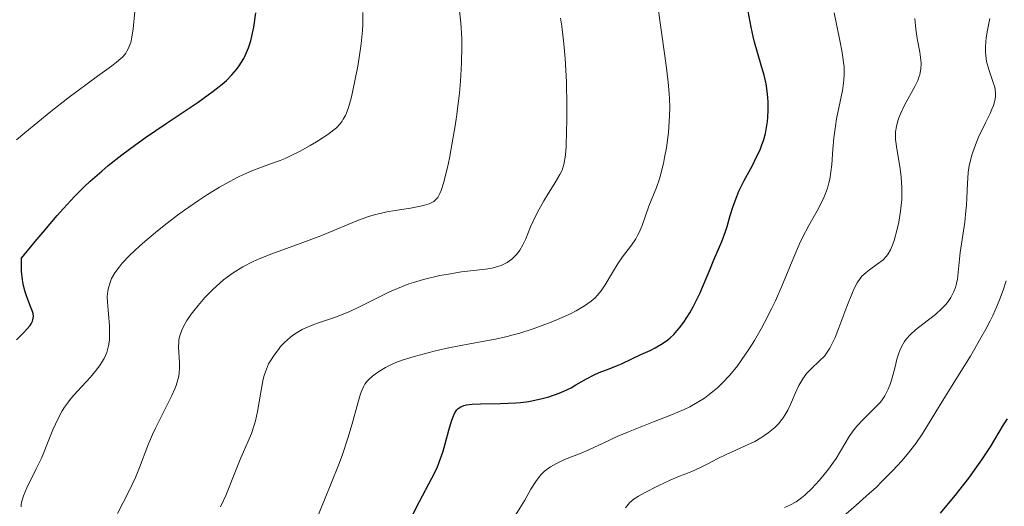
# Model space of a CAD drawing. Units: metres. Extents: x 625623 to 629129, y 4667096 to 4669471.
# Drawn here: x 627715 to 627806, y 4667608 to 4667653 of the extents above; entities that cross this region are included whole.
import ezdxf

# ---------------------------------------------------------------- set-up
doc = ezdxf.new("R2010")
doc.units = ezdxf.units.M
doc.header["$MEASUREMENT"] = 0
doc.layers.add('Curva de nivel maestra', color=30, linetype='Continuous', lineweight=30)
doc.layers.add('Curva de nivel normal', color=30, linetype='Continuous', lineweight=0)

msp = doc.modelspace()

# ---------------------------------------------------------------- linework, layer by layer
at = {"layer": 'Curva de nivel maestra', "color": 30, "linetype": 'Continuous', "lineweight": 30, "flags": 128}
for points, elevation in [([(627714.95, 4667622.9601), (627715.65, 4667623.6501), (627715.93, 4667623.9501), (627716.21, 4667624.3001), (627716.32, 4667624.4601), (627716.43, 4667624.6901), (627716.48, 4667624.8301), (627716.52, 4667625.1101), (627716.49, 4667625.3901), (627716.44, 4667625.5901), (627716.27, 4667626.0401), (627715.91, 4667626.9301), (627715.73, 4667627.4901), (627715.57, 4667628.1401), (627715.51, 4667628.5101), (627715.42, 4667629.3201), (627715.41, 4667629.7701), (627715.43, 4667630.5001), (627716.68, 4667632.0401), (627717.42, 4667632.9301), (627718.73, 4667634.4701), (627719.31, 4667635.1101), (627720.33, 4667636.2201), (627721.23, 4667637.1201), (627721.78, 4667637.6401), (627722.84, 4667638.5701), (627723.44, 4667639.0701), (627724.69, 4667640.0601), (627725.99, 4667641.0301), (627726.89, 4667641.6801), (627728.79, 4667642.9701), (627731.77, 4667644.9401), (627733.16, 4667645.9401), (627733.99, 4667646.6101), (627734.37, 4667646.9401), (627734.88, 4667647.4501), (627735.31, 4667647.9501), (627735.56, 4667648.2901), (627735.98, 4667648.9601), (627736.15, 4667649.3001), (627736.43, 4667649.9601), (627736.63, 4667650.6101), (627736.74, 4667651.0401), (627736.9, 4667651.8601), (627737.1, 4667653.1901)], 375), ([(627751.59, 4667606.7501), (627752.25, 4667608.0301), (627753.39, 4667610.1701), (627753.86, 4667611.1501), (627754.06, 4667611.6501), (627754.41, 4667612.6701), (627754.61, 4667613.3501), (627754.95, 4667614.6301), (627755.19, 4667615.4501), (627755.31, 4667615.7901), (627755.47, 4667616.1601), (627755.56, 4667616.3201), (627755.7, 4667616.5101), (627755.81, 4667616.6201), (627756.05, 4667616.7801), (627756.34, 4667616.8901), (627756.57, 4667616.9501), (627757.11, 4667617.0101), (627757.89, 4667617.0501), (627759.74, 4667617.0901), (627761.14, 4667617.1401), (627761.57, 4667617.1801), (627762.34, 4667617.2801), (627763.03, 4667617.4101), (627763.45, 4667617.5001), (627764.19, 4667617.7001), (627765.15, 4667618.0301), (627765.59, 4667618.2201), (627766.25, 4667618.5401), (627766.71, 4667618.8001), (627767.67, 4667619.3501), (627768.39, 4667619.7301), (627768.86, 4667619.9401), (627769.78, 4667620.2901), (627770.46, 4667620.5601), (627770.91, 4667620.7501), (627771.86, 4667621.2101), (627772.7, 4667621.6001), (627773.56, 4667621.9901), (627774.02, 4667622.2201), (627774.72, 4667622.6401), (627775.19, 4667622.9701), (627775.42, 4667623.1601), (627775.75, 4667623.4701), (627776.08, 4667623.8201), (627776.29, 4667624.0701), (627776.69, 4667624.6101), (627777.24, 4667625.4701), (627777.57, 4667626.0701), (627778.15, 4667627.2401), (627778.51, 4667628.0401), (627779.08, 4667629.4501), (627779.45, 4667630.3701), (627780.2, 4667632.0601), (627780.55, 4667632.9901), (627780.69, 4667633.4501), (627780.98, 4667634.4701), (627781.24, 4667635.3101), (627781.58, 4667636.2201), (627781.78, 4667636.7001), (627782.28, 4667637.6901), (627783.03, 4667639.0901), (627783.39, 4667639.8101), (627783.73, 4667640.5401), (627783.88, 4667640.9101), (627784.07, 4667641.4701), (627784.23, 4667642.0301), (627784.31, 4667642.4101), (627784.43, 4667643.1501), (627784.46, 4667643.5201), (627784.5, 4667644.2301), (627784.49, 4667644.9301), (627784.46, 4667645.3701), (627784.36, 4667646.2001), (627784.29, 4667646.6301), (627784.11, 4667647.4201), (627783.91, 4667648.1501), (627783.49, 4667649.5301), (627783.23, 4667650.4901), (627783.1, 4667651.0001), (627782.92, 4667651.8601), (627782.64, 4667653.3601)], 400), ([(627800.43, 4667606.9601), (627801.79, 4667608.5701), (627803.05, 4667610.1801), (627803.8, 4667611.2201), (627804.26, 4667611.8801), (627805.05, 4667613.0801), (627806.24, 4667615.1101), (627806.61, 4667615.6501)], 425)]:
    msp.add_lwpolyline(points, dxfattribs=dict(at, elevation=elevation))
at = {"layer": 'Curva de nivel normal', "color": 30, "linetype": 'Continuous', "lineweight": 0, "flags": 128}
for points, elevation in [([(627724.31, 4667606.9201), (627725.36, 4667608.9501), (627725.97, 4667610.2401), (627726.35, 4667611.1801), (627727.12, 4667613.1901), (627727.55, 4667614.2301), (627727.79, 4667614.7501), (627729.32, 4667617.8201), (627729.6, 4667618.4501), (627729.72, 4667618.7501), (627729.86, 4667619.1901), (627729.96, 4667619.6001), (627730, 4667619.8701), (627730.05, 4667620.3701), (627730.05, 4667620.8401), (627729.95, 4667622.2801), (627729.96, 4667622.7501), (627729.99, 4667622.9901), (627730.06, 4667623.3301), (627730.25, 4667623.8701), (627730.38, 4667624.1501), (627730.72, 4667624.7501), (627731.13, 4667625.3401), (627731.36, 4667625.6601), (627731.75, 4667626.1401), (627732.39, 4667626.8701), (627733.09, 4667627.5901), (627733.45, 4667627.9301), (627734.11, 4667628.5001), (627734.46, 4667628.7701), (627735, 4667629.1601), (627735.88, 4667629.7001), (627736.86, 4667630.2101), (627737.41, 4667630.4501), (627738.59, 4667630.9301), (627741.19, 4667631.8601), (627743.11, 4667632.5701), (627746.45, 4667633.9801), (627747.52, 4667634.3601), (627748.08, 4667634.5301), (627749.21, 4667634.7901), (627749.97, 4667634.9301), (627751.39, 4667635.1501), (627752.32, 4667635.3101), (627752.7, 4667635.4001), (627753.13, 4667635.5401), (627753.32, 4667635.6201), (627753.55, 4667635.7601), (627753.69, 4667635.8701), (627753.92, 4667636.1301), (627754.11, 4667636.4801), (627754.23, 4667636.7601), (627754.45, 4667637.4601), (627754.81, 4667638.8901), (627755, 4667639.7501), (627755.27, 4667641.1901), (627755.54, 4667642.7501), (627755.66, 4667643.5701), (627755.93, 4667645.7801), (627756.03, 4667646.8901), (627756.13, 4667648.5401), (627756.16, 4667650.1101), (627756.15, 4667650.8601), (627756.06, 4667652.2701), (627755.79, 4667654.8201)], 385), ([(627774.2, 4667654.7101), (627774.47, 4667652.4901), (627774.64, 4667651.2001), (627775.06, 4667648.3201), (627775.25, 4667646.7901), (627775.33, 4667645.7501), (627775.36, 4667645.2301), (627775.38, 4667644.4501), (627775.37, 4667643.6701), (627775.34, 4667643.1501), (627775.26, 4667642.1401), (627775.07, 4667640.7001), (627774.91, 4667639.8201), (627774.8, 4667639.2801), (627774.56, 4667638.3101), (627774.42, 4667637.8401), (627774.16, 4667637.0601), (627773.45, 4667635.3301), (627772.82, 4667633.5201), (627772.56, 4667632.9001), (627772.4, 4667632.6001), (627772.23, 4667632.3001), (627771.85, 4667631.7301), (627771.01, 4667630.6301), (627770.6, 4667630.0601), (627770.08, 4667629.1901), (627769.41, 4667628.0401), (627769.04, 4667627.5101), (627768.68, 4667627.0601), (627768.47, 4667626.8501), (627768.12, 4667626.5501), (627767.5, 4667626.1001), (627766.72, 4667625.6401), (627766.26, 4667625.4101), (627765.2, 4667624.9301), (627764.42, 4667624.6001), (627762.76, 4667623.9901), (627761.51, 4667623.5901), (627760.91, 4667623.4201), (627760.34, 4667623.2701), (627759.26, 4667623.0201), (627758.23, 4667622.8301), (627756.9, 4667622.6001), (627756.22, 4667622.4801), (627754.64, 4667622.1601), (627753.6, 4667621.9301), (627751.73, 4667621.4401), (627750.64, 4667621.1001), (627750.06, 4667620.8701), (627749.71, 4667620.7201), (627749.09, 4667620.4101), (627748.52, 4667620.0801), (627748.25, 4667619.9001), (627747.89, 4667619.6201), (627747.57, 4667619.3301), (627747.43, 4667619.1801), (627747.19, 4667618.8601), (627747.08, 4667618.6901), (627746.89, 4667618.2901), (627746.77, 4667617.9601), (627746.52, 4667617.1201), (627746.02, 4667615.2101), (627745.62, 4667613.8901), (627745.07, 4667612.2901), (627744.73, 4667611.3801), (627743.44, 4667608.1901), (627742.16, 4667605.0401)], 395), ([(627714.96, 4667641.4401), (627715.73, 4667642.1001), (627718.14, 4667644.0601), (627719.72, 4667645.2901), (627722.46, 4667647.3301), (627723.74, 4667648.2601), (627724.22, 4667648.6301), (627724.62, 4667648.9701), (627724.78, 4667649.1301), (627725.06, 4667649.4701), (627725.18, 4667649.6401), (627725.33, 4667649.9201), (627725.45, 4667650.2401), (627725.52, 4667650.4601), (627725.63, 4667650.9301), (627725.75, 4667651.7001), (627725.92, 4667653.3001)], 370), ([(627715.4, 4667607.5401), (627715.4, 4667607.7001), (627715.43, 4667607.9601), (627715.47, 4667608.1501), (627715.6, 4667608.5601), (627715.91, 4667609.2801), (627716.78, 4667611.0401), (627717.26, 4667612.0401), (627717.48, 4667612.5501), (627717.77, 4667613.2501), (627718.33, 4667614.6501), (627718.81, 4667615.7101), (627719.19, 4667616.4001), (627719.4, 4667616.7401), (627719.76, 4667617.2501), (627720.02, 4667617.5801), (627720.6, 4667618.2301), (627721.81, 4667619.5301), (627722.37, 4667620.2001), (627722.71, 4667620.6501), (627722.86, 4667620.8901), (627723.06, 4667621.2401), (627723.3, 4667621.7901), (627723.42, 4667622.1701), (627723.48, 4667622.4201), (627723.55, 4667622.9501), (627723.57, 4667623.7401), (627723.55, 4667624.2801), (627723.46, 4667625.3301), (627723.37, 4667626.4501), (627723.36, 4667626.9701), (627723.41, 4667627.4601), (627723.47, 4667627.7701), (627723.52, 4667627.9701), (627723.64, 4667628.3501), (627723.76, 4667628.6301), (627724.06, 4667629.1701), (627724.45, 4667629.6901), (627724.74, 4667630.0501), (627725.44, 4667630.7801), (627726.37, 4667631.6601), (627726.83, 4667632.0701), (627727.82, 4667632.9001), (627728.61, 4667633.5401), (627729.85, 4667634.4801), (627730.49, 4667634.9401), (627731.78, 4667635.8301), (627732.64, 4667636.3901), (627733.75, 4667637.0701), (627734.29, 4667637.3801), (627735.42, 4667637.9901), (627735.95, 4667638.2501), (627736.89, 4667638.6601), (627737.46, 4667638.8701), (627738.54, 4667639.2501), (627739.36, 4667639.5501), (627739.8, 4667639.7301), (627740.25, 4667639.9401), (627741.19, 4667640.4101), (627742.13, 4667640.9301), (627742.72, 4667641.2801), (627743.75, 4667641.9401), (627744.32, 4667642.3701), (627744.55, 4667642.5601), (627744.9, 4667642.9301), (627745.09, 4667643.1801), (627745.19, 4667643.3501), (627745.38, 4667643.7101), (627745.63, 4667644.3601), (627745.75, 4667644.7501), (627745.94, 4667645.4401), (627746.23, 4667646.7601), (627746.52, 4667648.2601), (627746.66, 4667649.0701), (627746.83, 4667650.3301), (627746.96, 4667651.5701), (627746.99, 4667652.1501), (627747, 4667653.2301)], 380), ([(627733.84, 4667607.5301), (627734.31, 4667608.5901), (627735.15, 4667610.6601), (627735.72, 4667612.0601), (627735.96, 4667612.6001), (627736.4, 4667613.6001), (627736.69, 4667614.3201), (627736.95, 4667615.0701), (627737.06, 4667615.4701), (627737.25, 4667616.3301), (627737.56, 4667618.1201), (627737.79, 4667619.3201), (627737.88, 4667619.6601), (627738.07, 4667620.2401), (627738.28, 4667620.7401), (627738.44, 4667621.0301), (627738.79, 4667621.5601), (627739.18, 4667622.0801), (627739.39, 4667622.3401), (627739.74, 4667622.7101), (627740.3, 4667623.2101), (627740.5, 4667623.3701), (627740.93, 4667623.6501), (627741.39, 4667623.9101), (627741.72, 4667624.0701), (627742.45, 4667624.3701), (627743.07, 4667624.5901), (627744.46, 4667625.0601), (627745.64, 4667625.5301), (627746.5, 4667625.9201), (627748.24, 4667626.8001), (627749.47, 4667627.4001), (627750.56, 4667627.8801), (627751.24, 4667628.1301), (627751.69, 4667628.2801), (627752.61, 4667628.5401), (627754.13, 4667628.9001), (627754.93, 4667629.0501), (627756.12, 4667629.2401), (627758.33, 4667629.4901), (627758.97, 4667629.6001), (627759.28, 4667629.6801), (627759.78, 4667629.8401), (627760.02, 4667629.9501), (627760.34, 4667630.1201), (627760.79, 4667630.4301), (627761.18, 4667630.8101), (627761.36, 4667631.0301), (627761.52, 4667631.2601), (627761.8, 4667631.7601), (627762.06, 4667632.3001), (627762.51, 4667633.4101), (627762.99, 4667634.4701), (627763.26, 4667634.9901), (627763.72, 4667635.8001), (627764.06, 4667636.3701), (627764.78, 4667637.5001), (627765.22, 4667638.2601), (627765.42, 4667638.6601), (627765.49, 4667638.8501), (627765.59, 4667639.1601), (627765.69, 4667639.7001), (627765.73, 4667640.0301), (627765.79, 4667640.8401), (627765.84, 4667642.3201), (627765.86, 4667643.1901), (627765.86, 4667644.6001), (627765.82, 4667646.8201), (627765.7, 4667648.9801), (627765.59, 4667650.3301), (627765.4, 4667651.9601), (627765.29, 4667652.6901)], 390), ([(627760.96, 4667606.5201), (627761.68, 4667607.6401), (627761.97, 4667608.1401), (627762.53, 4667609.1501), (627762.98, 4667609.8701), (627763.32, 4667610.3201), (627763.5, 4667610.5301), (627763.8, 4667610.8201), (627764.13, 4667611.0801), (627764.36, 4667611.2301), (627764.86, 4667611.5201), (627765.64, 4667611.8901), (627767.19, 4667612.5001), (627767.89, 4667612.8101), (627769.27, 4667613.4601), (627770.53, 4667614.0401), (627771.57, 4667614.4701), (627773.89, 4667615.3801), (627775.53, 4667616.0201), (627776.72, 4667616.5401), (627777.23, 4667616.7801), (627777.93, 4667617.1601), (627778.59, 4667617.5801), (627778.91, 4667617.8201), (627779.49, 4667618.2801), (627779.79, 4667618.5401), (627780.24, 4667618.9701), (627780.93, 4667619.7101), (627781.64, 4667620.5701), (627782, 4667621.0501), (627782.73, 4667622.1201), (627783.21, 4667622.8901), (627783.85, 4667623.9901), (627784.16, 4667624.5701), (627784.83, 4667625.9001), (627785.15, 4667626.5801), (627785.75, 4667627.9401), (627786.85, 4667630.6001), (627787.39, 4667631.8501), (627787.67, 4667632.4401), (627788.26, 4667633.5401), (627789.02, 4667634.8901), (627789.36, 4667635.5301), (627789.67, 4667636.1701), (627789.8, 4667636.5001), (627789.97, 4667636.9801), (627790.11, 4667637.4801), (627790.18, 4667637.8101), (627790.29, 4667638.4901), (627790.36, 4667639.1801), (627790.46, 4667640.5901), (627790.55, 4667641.6501), (627790.7, 4667642.7001), (627790.82, 4667643.4001), (627791.36, 4667646.0201), (627791.46, 4667646.6901), (627791.49, 4667647.0001), (627791.52, 4667647.4701), (627791.5, 4667648.2001), (627791.46, 4667648.6001), (627791.33, 4667649.5101), (627791.12, 4667650.6201), (627790.59, 4667653.2001)], 405), ([(627798.04, 4667652.6801), (627798.13, 4667651.6701), (627798.26, 4667650.8301), (627798.51, 4667649.5401), (627798.62, 4667648.8301), (627798.64, 4667648.5001), (627798.62, 4667648.0001), (627798.52, 4667647.4901), (627798.43, 4667647.2301), (627798.33, 4667646.9501), (627798.05, 4667646.3801), (627797.1, 4667644.6601), (627796.75, 4667643.9201), (627796.57, 4667643.4801), (627796.48, 4667643.2001), (627796.35, 4667642.6801), (627796.27, 4667642.1801), (627796.26, 4667641.9201), (627796.27, 4667641.4701), (627796.38, 4667640.6101), (627796.66, 4667639.0001), (627796.79, 4667638.0401), (627796.86, 4667637.0101), (627796.86, 4667636.4801), (627796.84, 4667635.9401), (627796.74, 4667634.8701), (627796.56, 4667633.8401), (627796.42, 4667633.2101), (627796.13, 4667632.1401), (627796.02, 4667631.8101), (627795.81, 4667631.3001), (627795.59, 4667630.9101), (627795.43, 4667630.7001), (627795.08, 4667630.3401), (627794.58, 4667629.9501), (627793.87, 4667629.4301), (627793.54, 4667629.1801), (627793.15, 4667628.8401), (627792.98, 4667628.6301), (627792.71, 4667628.2401), (627792.43, 4667627.7001), (627792.28, 4667627.3501), (627791.77, 4667626.0401), (627791.03, 4667624.0601), (627790.68, 4667623.1801), (627790.51, 4667622.8201), (627790.2, 4667622.2101), (627789.89, 4667621.7401), (627789.68, 4667621.4701), (627789.24, 4667621.0101), (627788.47, 4667620.3001), (627788.06, 4667619.8701), (627787.68, 4667619.3501), (627787.5, 4667619.0601), (627787.32, 4667618.7301), (627786.99, 4667618.0101), (627786.55, 4667616.9901), (627786.31, 4667616.4801), (627786.03, 4667616.0001), (627785.88, 4667615.7701), (627785.64, 4667615.4401), (627785.47, 4667615.2401), (627785.1, 4667614.8601), (627784.5, 4667614.3701), (627784.09, 4667614.0801), (627783.81, 4667613.9001), (627783.24, 4667613.5801), (627782.31, 4667613.1301), (627781.14, 4667612.6201), (627780.6, 4667612.3801), (627779.83, 4667611.9901), (627778.84, 4667611.4601), (627778.3, 4667611.1901), (627777.42, 4667610.8101), (627776.12, 4667610.2901), (627775.43, 4667609.9901), (627774.37, 4667609.5101), (627773.05, 4667608.8301), (627772.5, 4667608.5201), (627772.1, 4667608.2601), (627771.92, 4667608.1301), (627771.66, 4667607.9001), (627771.28, 4667607.4401)], 410), ([(627786, 4667607.4701), (627786.28, 4667607.5801), (627786.55, 4667607.7101), (627787.07, 4667608.0001), (627787.56, 4667608.3501), (627787.88, 4667608.6201), (627788.53, 4667609.2301), (627789.21, 4667609.9701), (627789.55, 4667610.3701), (627790.06, 4667611.0001), (627790.54, 4667611.6701), (627790.77, 4667612.0101), (627791.99, 4667614.0401), (627792.44, 4667614.6901), (627792.7, 4667615.0001), (627793.27, 4667615.6001), (627794.48, 4667616.7901), (627794.86, 4667617.2101), (627795.03, 4667617.4301), (627795.27, 4667617.7801), (627795.47, 4667618.1501), (627795.59, 4667618.4001), (627795.79, 4667618.9201), (627795.96, 4667619.4501), (627796.23, 4667620.4801), (627796.4, 4667621.1901), (627796.57, 4667621.7401), (627796.66, 4667621.9901), (627796.81, 4667622.3301), (627797.09, 4667622.8001), (627797.25, 4667623.0301), (627797.64, 4667623.4601), (627798.11, 4667623.8801), (627799.19, 4667624.7101), (627799.95, 4667625.3001), (627800.56, 4667625.8501), (627800.89, 4667626.2001), (627801.07, 4667626.4301), (627801.38, 4667626.8901), (627801.66, 4667627.4201), (627801.8, 4667627.8001), (627801.87, 4667628.0501), (627801.99, 4667628.5801), (627802.25, 4667631.0501), (627802.66, 4667633.8501), (627802.78, 4667634.8801), (627802.82, 4667635.4001), (627802.86, 4667636.0801), (627802.91, 4667637.4201), (627802.99, 4667638.4201), (627803.09, 4667639.0901), (627803.16, 4667639.4301), (627803.29, 4667639.9501), (627803.4, 4667640.3001), (627803.66, 4667640.9901), (627803.95, 4667641.6901), (627804.59, 4667643.0101), (627805.01, 4667643.8901), (627805.18, 4667644.2801), (627805.32, 4667644.6401), (627805.39, 4667644.8501), (627805.48, 4667645.2501), (627805.5, 4667645.4301), (627805.52, 4667645.7701), (627805.48, 4667646.0901), (627805.44, 4667646.3101), (627805.3, 4667646.7601), (627804.88, 4667647.9601), (627804.69, 4667648.6901), (627804.61, 4667649.2501), (627804.59, 4667649.5401), (627804.58, 4667650.0201), (627804.62, 4667650.5201), (627804.66, 4667650.8701), (627804.77, 4667651.5901), (627805, 4667652.6801)], 415), ([(627790.08, 4667605.4701), (627792.63, 4667607.6901), (627793.87, 4667608.7901), (627794.46, 4667609.3301), (627795, 4667609.8601), (627795.99, 4667610.8601), (627796.84, 4667611.7901), (627797.33, 4667612.3601), (627798.13, 4667613.3801), (627798.8, 4667614.3501), (627800.34, 4667616.8801), (627802.16, 4667619.7801), (627803.19, 4667621.4501), (627804.17, 4667623.1401), (627804.62, 4667623.9501), (627805.02, 4667624.7301), (627805.26, 4667625.2301), (627805.7, 4667626.2001), (627805.89, 4667626.6601), (627806.23, 4667627.5701), (627806.5, 4667628.4301)], 420)]:
    msp.add_lwpolyline(points, dxfattribs=dict(at, elevation=elevation))

doc.saveas('drawing.dxf')
